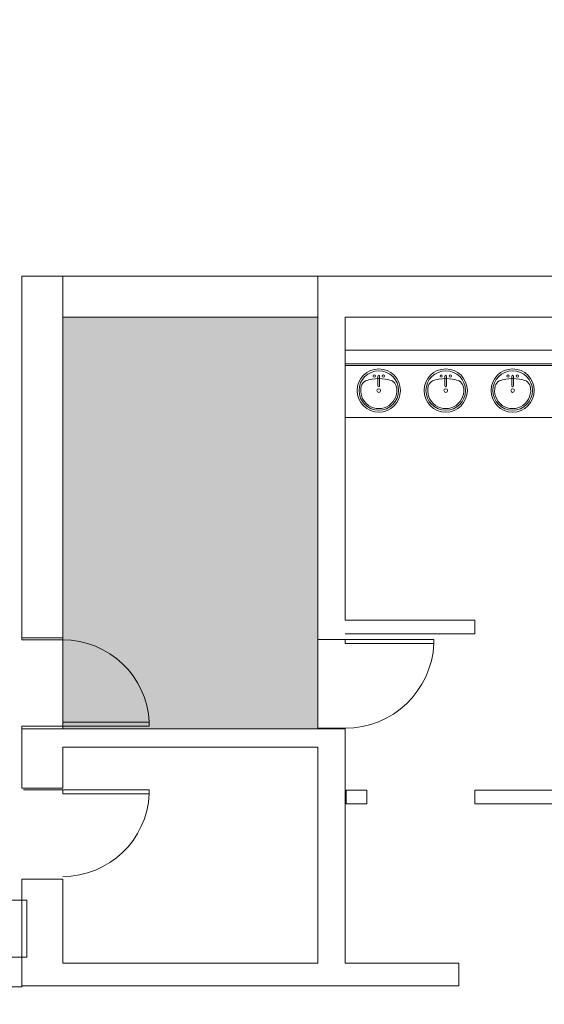
# Model space of a CAD drawing. Extents: x 1018 to 12312, y -1468 to 15626.
# Drawn here: x 5705 to 5936, y 14424 to 14856 of the extents above; entities that cross this region are included whole.
import ezdxf

# ---------------------------------------------------------------- set-up
doc = ezdxf.new("R2010")
doc.units = 0
doc.header["$LTSCALE"] = 48
doc.header["$MEASUREMENT"] = 0
doc.layers.add('MC-BLDG Shell', color=7, linetype='Continuous', lineweight=0)

# ---------------------------------------------------------------- blocks, each defined once
blk = doc.blocks.new('MC-Exh-Bldg Shell')
at = {"layer": 'MC-BLDG Shell'}
h = blk.add_hatch(color=151, dxfattribs=at)
h.dxf.hatch_style = 1
edge = h.paths.add_edge_path()
edge.add_arc((5044.18, 14625.68), 402.97, 147.5597, 163.0604, ccw=False)
edge.add_arc((5044.12, 14625.69), 402.92, 77.1498, 147.5568, ccw=False)
edge.add_line((5133.73, 15018.51), (5448.1, 14925.34))
edge.add_line((5448.1, 14925.34), (5449.17, 14743.09))
edge.add_line((5449.17, 14743.09), (5070.1, 14743.09))
edge.add_line((5070.1, 14743.09), (5070.1, 14469.09))
edge.add_line((5070.1, 14469.09), (4946.1, 14469.09))
edge.add_line((4946.1, 14469.09), (4946.1, 14743.09))
edge.add_line((4946.1, 14743.09), (4658.69, 14743.09))
h.paths.add_polyline_path([(5836.1, 14725.74), (5724.1, 14725.74), (5724.1, 14544.74), (5836.1, 14544.74)])
h.paths.add_polyline_path([(9701.23, 14725.74), (9579.23, 14725.74), (9579.23, 14441.74), (9701.23, 14441.74)])
h.paths.add_polyline_path([(10840.1, 11220.74), (10828.1, 11220.74), (10828.1, 11227.74), (10600.51, 11227.74), (10600.51, 10931.49), (10408.1, 10931.49), (10408.1, 9964.99), (10591, 9964.99), (10591, 9694.29), (10591, 9687.54), (10408.1, 9687.54), (10408.1, 9164.74), (10592.39, 9164.74), (10840.1, 9613.74)])
h.paths.add_polyline_path([(10216.1, 11227.74), (9586.1, 11227.74), (9586.1, 10982.24), (9752.1, 10982.24), (9752.1, 11012.87), (10156.1, 11012.87), (10156.1, 10973.74), (10216.1, 10973.74)])
h.paths.add_polyline_path([(10214.6, 10709.74), (10142.6, 10709.74), (10142.6, 10756.87), (10137.03, 10756.87), (9765.6, 10756.87), (9765.6, 10710.74), (9572.6, 10710.74), (9572.6, 10756.87), (9195.6, 10756.87), (9195.6, 10710.74), (9004.1, 10710.74), (9004.1, 10756.87), (8624.1, 10756.87), (8624.1, 10709.74), (8541.6, 10709.74), (8541.6, 10454.74), (8378.1, 10454.74), (8378.1, 10107.62), (8541.6, 10107.62), (8541.6, 9851.74), (8624.1, 9851.74), (8624.1, 9805.12), (9004.1, 9805.12), (9004.1, 9850.24), (9195.6, 9850.24), (9195.6, 9804.87), (9572.6, 9804.87), (9574.1, 9850.24), (9765.6, 9850.24), (9765.6, 9804.87), (10142.6, 9804.87), (10142.6, 9851.74), (10214.6, 9851.74)])
h.paths.add_polyline_path([(4701.24, 11240.19), (4588.1, 11240.19), (4588.1, 10648.76), (4701.24, 10648.76)])
h.paths.add_polyline_path([(4701.47, 10008.02), (4588.1, 10008.02), (4588.1, 9784.12), (4701.47, 9784.12)])
h.paths.add_polyline_path([(4701.47, 9539.37), (4588.1, 9539.37), (4588.1, 9358.23), (4701.47, 9358.23)])
h.paths.add_polyline_path([(5083.85, 8716.49), (4948.1, 8716.49), (4948.1, 8783.49), (4688.01, 8783.49), (4688.01, 7732.99), (5083.85, 7732.99), (5083.85, 7908.74)])
h.paths.add_polyline_path([(10228.1, 9588.74), (10157.6, 9588.74), (10157.6, 9542.74), (10140.1, 9542.74), (10140.1, 9556.55), (10138.35, 9556.55), (10138.35, 9568.18), (10066.35, 9568.18), (10066.35, 9542.74), (9841.85, 9542.74), (9841.85, 9568.18), (9769.85, 9568.18), (9769.85, 9556.55), (9768.1, 9542.74), (9752.1, 9542.74), (9752.1, 9580.24), (9586.1, 9580.24), (9586.1, 9542.74), (9569.16, 9542.74), (9569.16, 9556.24), (9569.16, 9567.87), (9497.16, 9567.87), (9497.16, 9556.24), (9496.1, 9542.74), (9270.16, 9542.74), (9270.16, 9556.24), (9270.16, 9567.87), (9198.1, 9567.87), (9198.1, 9542.74), (9180.6, 9542.74), (9180.6, 9578.74), (9023.35, 9578.74), (9023.35, 9544.24), (8999.6, 9544.24), (8999.6, 9567.87), (8927.6, 9567.87), (8927.6, 9556.24), (8926.1, 9544.24), (8715.6, 9544.24), (8715.6, 9031.74), (10228.1, 9031.74)])
h.paths.add_polyline_path([(4588.1, 7488.74), (4564.27, 7488.74), (4287.92, 7159.4), (4287.92, 7061.37), (4077.72, 6851.17), (4077.72, 6713.79), (4474.1, 6713.79), (4474.1, 6646.74), (4588.1, 6646.74)])
h.paths.add_polyline_path([(8194.1, 7123.74), (7860.98, 7123.74), (7857.1, 6261.11), (8019.45, 6261.11), (8019.45, 6281.81), (8074.1, 6307.3), (8074.1, 6277.22), (8133.68, 6305.01), (8132.19, 6314.63), (8145.01, 6299.97), (8143.52, 6309.6), (8195.98, 6334.06), (8195.98, 6415.62), (8194.85, 6415.62), (8194.85, 6416.35), (7965.23, 6416.35), (7965.23, 6881.74), (8194.1, 6881.74)])
h.paths.add_polyline_path([(10038.83, 5631.6), (9695.33, 5631.6), (9695.33, 5473.45), (9748.1, 5473.45), (9748.1, 5203.45), (9988.08, 5203.45), (9988.08, 5473.46), (10038.83, 5473.45)])
h.paths.add_polyline_path([(11086.1, 5868.74), (10780.1, 5868.74), (10780.1, 5238.74), (10645.35, 5238.74), (10638.35, 2035.49), (10087.33, 2035.02), (10087.33, 1806.05), (10087.33, 1669.51), (10087.33, 1554.74), (10768.1, 1554.74), (10768.1, 1212.74), (10916.69, 1212.74), (11110.1, 1406.15)])
h.paths.add_polyline_path([(3791.62, 6740.19), (3709.2, 6822.62), (2255.56, 6822.74), (2220.1, 6787.29), (2220.1, 6646.74), (2188.1, 6646.74), (2188.1, 6396.95), (2735.75, 6396.95), (2735.75, 6326.64), (2986.1, 6326.64), (2986.1, 6108.74), (3541.11, 6108.74), (3541.11, 6480.74), (3791.62, 6480.74)])
h.paths.add_polyline_path([(1870.1, 7315.79), (1820.29, 7463.83), (1698.13, 7554.74), (1601.1, 7554.74), (1487.04, 7469.2), (1414.26, 7282.05), (1428.1, 7277.32), (1428.1, 7218.74), (1517.07, 7218.74), (1750.1, 6985.71), (1750.1, 6132.74), (1818.06, 6132.74), (1818.06, 6210.74), (1870.1, 6210.74)])
h.paths.add_polyline_path([(1400.82, 5964.74), (1042.1, 5964.74), (1042.1, 5281.71), (1400.82, 5281.71)])
h.paths.add_polyline_path([(1421.4, 3074.4), (1042.1, 3074.4), (1042.1, 2400.85), (1421.4, 2400.85)])
h.paths.add_polyline_path([(2092.1, 2035.49), (1433.4, 2035.49), (1433.4, 1855.47), (1412.1, 1855.47), (1412.1, 1554.74), (2092.1, 1554.74)])
at = {"layer": 'MC-BLDG Shell', "lineweight": 0}
for p, q in [((5706.1, 14743.74), (5706.1, 14583.88)), ((6658.1, 14743.74), (5706.1, 14743.74)), ((5724.1, 14583.88), (5724.1, 14743.74)), ((5836.1, 14743.74), (5836.1, 14583.99)), ((5724.1, 14725.74), (5836.1, 14725.74)), ((5848.1, 14592.49), (5848.1, 14725.74)), ((5848.1, 14725.74), (6640.1, 14725.74)), ((6054.51, 14711.24), (5848.1, 14711.24)), ((5848.1, 14705.24), (6054.51, 14705.24)), ((5905.1, 14592.49), (5848.1, 14592.49)), ((5905.1, 14586.49), (5905.1, 14592.49)), ((5724.1, 14584.74), (5706.1, 14584.74)), ((5706.1, 14583.88), (5724.1, 14583.88)), ((5836.1, 14583.99), (5848.1, 14583.99)), ((5848.1, 14586.49), (5905.1, 14586.49)), ((5724.1, 14545.88), (5706.1, 14545.88)), ((5706.1, 14545.88), (5706.1, 14518.74)), ((5848.1, 14544.74), (5706.1, 14544.74)), ((5724.1, 14544.74), (5724.1, 14545.88)), ((5848.1, 14544.99), (5836.1, 14544.99)), ((5836.1, 14544.99), (5836.1, 14544.74)), ((5848.1, 14441.74), (5848.1, 14544.99)), ((5724.1, 14518.74), (5724.1, 14536.74)), ((5724.1, 14536.74), (5836.1, 14536.74)), ((5836.1, 14536.74), (5836.1, 14441.74)), ((5706.1, 14518.74), (5724.1, 14518.74)), ((5857.71, 14517.76), (5848.6, 14517.76)), ((5848.6, 14517.76), (5848.6, 14511.76)), ((5857.71, 14511.76), (5857.71, 14517.76)), ((5975.85, 14517.76), (5905.1, 14517.76)), ((5905.1, 14517.76), (5905.1, 14511.76)), ((5848.6, 14511.76), (5857.71, 14511.76)), ((5905.1, 14511.76), (5975.85, 14511.76)), ((5706.1, 14431.39), (5706.1, 14478.74)), ((5724.1, 14478.74), (5706.1, 14478.74)), ((5724.1, 14441.74), (5724.1, 14478.74)), ((5706.1, 14444.39), (5700.31, 14444.39)), ((5836.1, 14441.74), (5724.1, 14441.74)), ((5898.1, 14441.74), (5848.1, 14441.74)), ((5898.1, 14431.74), (5898.1, 14441.74)), ((5706.1, 14431.74), (5898.1, 14431.74)), ((5700.31, 14431.39), (5706.1, 14431.39))]:
    blk.add_line(p, q, dxfattribs=at)
at = {"layer": 'MC-BLDG Shell'}
for p, q in [((5836.1, 14725.74), (5724.1, 14725.74)), ((5724.1, 14725.74), (5724.1, 14544.74)), ((5836.1, 14544.74), (5836.1, 14725.74)), ((5848.22, 14705.24), (5848.22, 14681.62)), ((5848.22, 14704.49), (6053.97, 14704.49)), ((5862.54, 14699.81), (5862.54, 14695.44)), ((5863.29, 14699.81), (5863.29, 14695.44)), ((5891.94, 14699.81), (5891.94, 14695.44)), ((5892.69, 14699.81), (5892.69, 14695.44)), ((5921.33, 14699.81), (5921.33, 14695.44)), ((5922.08, 14699.81), (5922.08, 14695.44)), ((5848.22, 14681.62), (6053.97, 14681.62)), ((5836.85, 14583.99), (5887.1, 14583.99)), ((5848.1, 14582.24), (5848.1, 14583.99)), ((5887.1, 14583.99), (5887.1, 14582.24)), ((5887.1, 14582.24), (5848.1, 14582.24)), ((5706.85, 14545.88), (5762.1, 14545.88)), ((5762.1, 14547.63), (5724.1, 14547.63)), ((5724.1, 14544.74), (5836.1, 14544.74)), ((5762.1, 14545.88), (5762.1, 14547.63)), ((5706.85, 14517.89), (5762.1, 14517.89)), ((5724.1, 14516.14), (5724.1, 14517.89)), ((5762.1, 14516.14), (5724.1, 14516.14)), ((5762.1, 14517.89), (5762.1, 14516.14)), ((5708.31, 14469.39), (5464.31, 14469.39)), ((5708.31, 14444.39), (5708.31, 14469.39)), ((5708.31, 14444.39), (5464.31, 14444.39))]:
    blk.add_line(p, q, dxfattribs=at)
for centre, radius in [((5862.92, 14693.43), 9.5), ((5862.92, 14693.43), 8.68), ((5860.92, 14699.81), 0.5), ((5864.92, 14699.81), 0.5), ((5892.31, 14693.43), 9.5), ((5892.31, 14693.43), 8.68), ((5890.31, 14699.81), 0.5), ((5894.31, 14699.81), 0.5), ((5921.7, 14693.43), 9.5), ((5921.7, 14693.43), 8.68), ((5919.7, 14699.81), 0.5), ((5923.7, 14699.81), 0.5), ((5862.92, 14693.43), 0.813), ((5892.31, 14693.43), 0.813), ((5921.7, 14693.43), 0.813)]:
    blk.add_circle(centre, radius, dxfattribs=at)
for centre, radius, start, end in [((5862.92, 14699.81), 0.375, 0, 180), ((5892.31, 14699.81), 0.375, 0, 180), ((5921.7, 14699.81), 0.375, 0, 180), ((5859.17, 14694.18), 4.12, 120.7927, 162.1904), ((5862.92, 14680.9), 17.81, 70.7914, 109.2086), ((5866.67, 14694.18), 4.12, 17.8096, 59.2073), ((5888.56, 14694.18), 4.12, 120.7927, 162.1904), ((5892.31, 14680.9), 17.81, 70.7914, 109.2086), ((5896.06, 14694.18), 4.12, 17.8096, 59.2073), ((5917.95, 14694.18), 4.12, 120.7927, 162.1904), ((5921.7, 14680.9), 17.81, 70.7914, 109.2086), ((5925.46, 14694.18), 4.12, 17.8096, 59.2073), ((5862.92, 14693.43), 7.93, 165.3071, 14.6929), ((5862.92, 14695.44), 0.375, 180, 0), ((5892.31, 14693.43), 7.93, 165.3071, 14.6929), ((5892.31, 14695.44), 0.375, 180, 0), ((5921.7, 14693.43), 7.93, 165.3071, 14.6929), ((5921.7, 14695.44), 0.375, 180, 0), ((5724.1, 14545.83), 38.04, 2.7039, 90), ((5848.1, 14584.03), 39.04, 270, 357.3654), ((5724.1, 14517.93), 38.04, 270, 357.2961)]:
    blk.add_arc(centre, radius, start, end, dxfattribs=at)

msp = doc.modelspace()

# ---------------------------------------------------------------- block references
at = {"layer": 'MC-BLDG Shell'}
msp.add_blockref('MC-Exh-Bldg Shell', (0, 0), dxfattribs=at)

doc.saveas('drawing.dxf')
